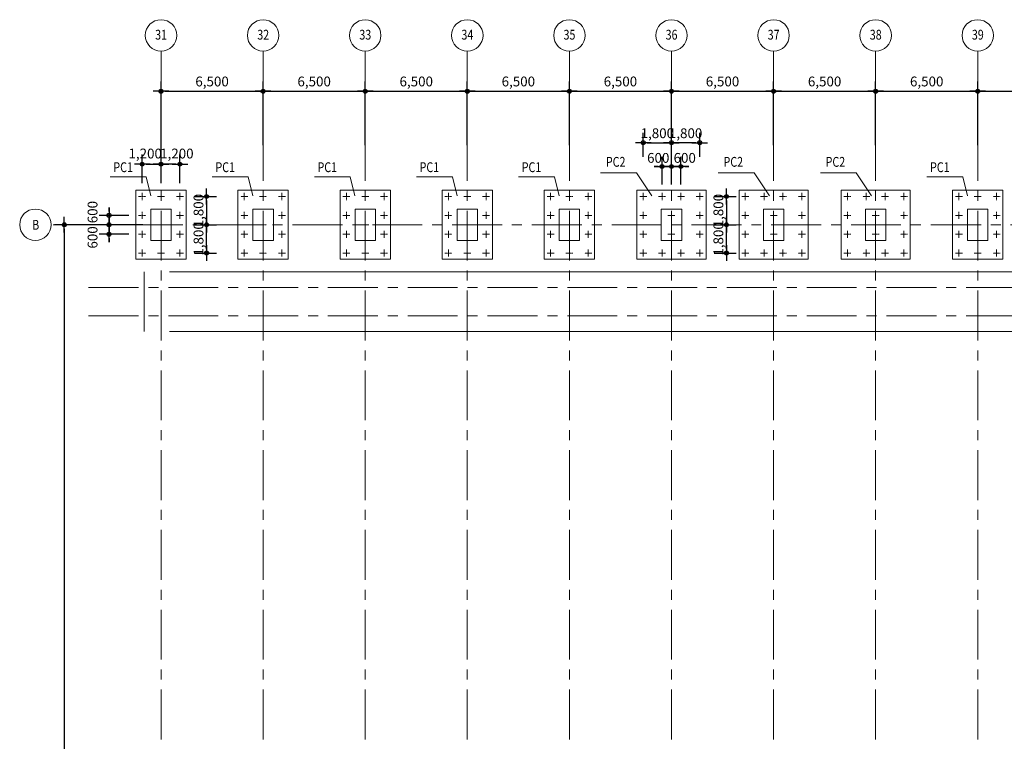
# Model space of a CAD drawing. Extents: x -107427 to 1084328, y -331485 to 166565.
# Drawn here: x -1168 to 61522, y -266711 to -220777 of the extents above; entities that cross this region are included whole.
import ezdxf
from ezdxf.enums import TextEntityAlignment as Align

# ---------------------------------------------------------------- set-up
doc = ezdxf.new("R2010")
doc.units = 0
doc.linetypes.add('CENTER', pattern=[50.8, 31.75, -6.35, 6.35, -6.35])
doc.layers.get('DEFPOINTS').update_dxf_attribs({"lineweight": 15})
doc.layers.add('DIM', color=163, linetype='Continuous')
for name, color, linetype, lineweight in [('G-DIM', 8, 'Continuous', 15), ('G-GRID', 1, 'CENTER', 5), ('G-TEXT-L', 6, 'Continuous', 15), ('S-CONC-O', 7, 'Continuous', 15)]:
    doc.layers.add(name, color=color, linetype=linetype, lineweight=lineweight)
doc.styles.add('Romans', font='romans.shx', dxfattribs={"width": 0.8})
doc.dimstyles.new('DIM-200-A', dxfattribs={"dimscale": 200, "dimtxt": 2.5, "dimasz": 1, "dimexe": 2.5, "dimexo": 2.5, "dimgap": 1, "dimtad": 1, "dimdec": 0, "dimzin": 0, "dimdsep": 46, "dimlunit": 6, "dimtxsty": 'Romans', "dimblk": 'DIMDOT', "dimcen": 2.5, "dimclrt": 7, "dimadec": 0, "dimazin": 0, "dimtfac": 1, "dimtdec": 0, "dimtmove": 2, "dimatfit": 1, "dimfxl": 1, "dimtolj": 1, "dimtzin": 0, "dimarcsym": 0})

# ---------------------------------------------------------------- blocks, each defined once
blk = doc.blocks.new('DIMDOT')
at = {"layer": 'DIM', "color": 5, "linetype": 'Continuous'}
blk.add_line((-2, 0), (2, 0), dxfattribs=at)
for radius in [0.5, 0.25]:
    blk.add_circle((0, 0), radius, dxfattribs=at)
blk = doc.blocks.new('*D232')
at = {"layer": 'DEFPOINTS', "color": 0, "linetype": 'ByBlock', "lineweight": 0}
for p in [(66331, -225331), (59831, -229387), (66331, -229387)]:
    blk.add_point(p, dxfattribs=at)
at = {"layer": 'G-DIM', "color": 0, "linetype": 'ByBlock', "lineweight": -2}
for p, q in [((59831, -228762), (59831, -224706)), ((66331, -228762), (66331, -224706)), ((60081, -225331), (66081, -225331))]:
    blk.add_line(p, q, dxfattribs=at)
at = {"layer": 'G-DIM', "color": 0, "linetype": 'ByBlock', "lineweight": -2, "xscale": 250, "yscale": 250, "zscale": 250, "rotation": 180}
blk.add_blockref('DIMDOT', (59831, -225331), dxfattribs=at)
at = {"layer": 'G-DIM', "color": 0, "linetype": 'ByBlock', "lineweight": -2, "xscale": 250, "yscale": 250, "zscale": 250}
blk.add_blockref('DIMDOT', (66331, -225331), dxfattribs=at)
at = {"layer": 'G-DIM', "color": 7, "linetype": 'ByBlock', "insert": (63081, -224709), "char_height": 625, "attachment_point": 5, "style": 'Romans'}
blk.add_mtext('\\A1;6,500', dxfattribs=at)
blk = doc.blocks.new('*D233')
at = {"layer": 'DEFPOINTS', "color": 0, "linetype": 'ByBlock', "lineweight": 0}
for p in [(27331, -225331), (20831, -229387), (27331, -229387)]:
    blk.add_point(p, dxfattribs=at)
at = {"layer": 'G-DIM', "color": 0, "linetype": 'ByBlock', "lineweight": -2}
for p, q in [((20831, -228762), (20831, -224706)), ((27331, -228762), (27331, -224706)), ((21081, -225331), (27081, -225331))]:
    blk.add_line(p, q, dxfattribs=at)
at = {"layer": 'G-DIM', "color": 0, "linetype": 'ByBlock', "lineweight": -2, "xscale": 250, "yscale": 250, "zscale": 250, "rotation": 180}
blk.add_blockref('DIMDOT', (20831, -225331), dxfattribs=at)
at = {"layer": 'G-DIM', "color": 0, "linetype": 'ByBlock', "lineweight": -2, "xscale": 250, "yscale": 250, "zscale": 250}
blk.add_blockref('DIMDOT', (27331, -225331), dxfattribs=at)
at = {"layer": 'G-DIM', "color": 7, "linetype": 'ByBlock', "insert": (24081, -224709), "char_height": 625, "attachment_point": 5, "style": 'Romans'}
blk.add_mtext('\\A1;6,500', dxfattribs=at)
blk = doc.blocks.new('*D234')
at = {"layer": 'DEFPOINTS', "color": 0, "linetype": 'ByBlock', "lineweight": 0}
for p in [(14331, -225331), (14331, -229387), (7831, -230214)]:
    blk.add_point(p, dxfattribs=at)
at = {"layer": 'G-DIM', "color": 0, "linetype": 'ByBlock', "lineweight": -2}
for p, q in [((7831, -229589), (7831, -224706)), ((14331, -228762), (14331, -224706)), ((8081, -225331), (14081, -225331))]:
    blk.add_line(p, q, dxfattribs=at)
at = {"layer": 'G-DIM', "color": 0, "linetype": 'ByBlock', "lineweight": -2, "xscale": 250, "yscale": 250, "zscale": 250, "rotation": 180}
blk.add_blockref('DIMDOT', (7831, -225331), dxfattribs=at)
at = {"layer": 'G-DIM', "color": 0, "linetype": 'ByBlock', "lineweight": -2, "xscale": 250, "yscale": 250, "zscale": 250}
blk.add_blockref('DIMDOT', (14331, -225331), dxfattribs=at)
at = {"layer": 'G-DIM', "color": 7, "linetype": 'ByBlock', "insert": (11081, -224709), "char_height": 625, "attachment_point": 5, "style": 'Romans'}
blk.add_mtext('\\A1;6,500', dxfattribs=at)
blk = doc.blocks.new('*D235')
at = {"layer": 'DEFPOINTS', "color": 0, "linetype": 'ByBlock', "lineweight": 0}
for p in [(20831, -225331), (14331, -229387), (20831, -229387)]:
    blk.add_point(p, dxfattribs=at)
at = {"layer": 'G-DIM', "color": 0, "linetype": 'ByBlock', "lineweight": -2}
for p, q in [((14331, -228762), (14331, -224706)), ((20831, -228762), (20831, -224706)), ((14581, -225331), (20581, -225331))]:
    blk.add_line(p, q, dxfattribs=at)
at = {"layer": 'G-DIM', "color": 0, "linetype": 'ByBlock', "lineweight": -2, "xscale": 250, "yscale": 250, "zscale": 250, "rotation": 180}
blk.add_blockref('DIMDOT', (14331, -225331), dxfattribs=at)
at = {"layer": 'G-DIM', "color": 0, "linetype": 'ByBlock', "lineweight": -2, "xscale": 250, "yscale": 250, "zscale": 250}
blk.add_blockref('DIMDOT', (20831, -225331), dxfattribs=at)
at = {"layer": 'G-DIM', "color": 7, "linetype": 'ByBlock', "insert": (17581, -224709), "char_height": 625, "attachment_point": 5, "style": 'Romans'}
blk.add_mtext('\\A1;6,500', dxfattribs=at)
blk = doc.blocks.new('*D236')
at = {"layer": 'DEFPOINTS', "color": 0, "linetype": 'ByBlock', "lineweight": 0}
for p in [(46831, -225331), (40331, -229387), (46831, -229387)]:
    blk.add_point(p, dxfattribs=at)
at = {"layer": 'G-DIM', "color": 0, "linetype": 'ByBlock', "lineweight": -2}
for p, q in [((40331, -228762), (40331, -224706)), ((46831, -228762), (46831, -224706)), ((40581, -225331), (46581, -225331))]:
    blk.add_line(p, q, dxfattribs=at)
at = {"layer": 'G-DIM', "color": 0, "linetype": 'ByBlock', "lineweight": -2, "xscale": 250, "yscale": 250, "zscale": 250, "rotation": 180}
blk.add_blockref('DIMDOT', (40331, -225331), dxfattribs=at)
at = {"layer": 'G-DIM', "color": 0, "linetype": 'ByBlock', "lineweight": -2, "xscale": 250, "yscale": 250, "zscale": 250}
blk.add_blockref('DIMDOT', (46831, -225331), dxfattribs=at)
at = {"layer": 'G-DIM', "color": 7, "linetype": 'ByBlock', "insert": (43581, -224709), "char_height": 625, "attachment_point": 5, "style": 'Romans'}
blk.add_mtext('\\A1;6,500', dxfattribs=at)
blk = doc.blocks.new('*D237')
at = {"layer": 'DEFPOINTS', "color": 0, "linetype": 'ByBlock', "lineweight": 0}
for p in [(33831, -225331), (27331, -229387), (33831, -229387)]:
    blk.add_point(p, dxfattribs=at)
at = {"layer": 'G-DIM', "color": 0, "linetype": 'ByBlock', "lineweight": -2}
for p, q in [((27331, -228762), (27331, -224706)), ((33831, -228762), (33831, -224706)), ((27581, -225331), (33581, -225331))]:
    blk.add_line(p, q, dxfattribs=at)
at = {"layer": 'G-DIM', "color": 0, "linetype": 'ByBlock', "lineweight": -2, "xscale": 250, "yscale": 250, "zscale": 250, "rotation": 180}
blk.add_blockref('DIMDOT', (27331, -225331), dxfattribs=at)
at = {"layer": 'G-DIM', "color": 0, "linetype": 'ByBlock', "lineweight": -2, "xscale": 250, "yscale": 250, "zscale": 250}
blk.add_blockref('DIMDOT', (33831, -225331), dxfattribs=at)
at = {"layer": 'G-DIM', "color": 7, "linetype": 'ByBlock', "insert": (30581, -224709), "char_height": 625, "attachment_point": 5, "style": 'Romans'}
blk.add_mtext('\\A1;6,500', dxfattribs=at)
blk = doc.blocks.new('*D238')
at = {"layer": 'DEFPOINTS', "color": 0, "linetype": 'ByBlock', "lineweight": 0}
for p in [(40331, -225331), (33831, -229387), (40331, -229387)]:
    blk.add_point(p, dxfattribs=at)
at = {"layer": 'G-DIM', "color": 0, "linetype": 'ByBlock', "lineweight": -2}
for p, q in [((33831, -228762), (33831, -224706)), ((40331, -228762), (40331, -224706)), ((34081, -225331), (40081, -225331))]:
    blk.add_line(p, q, dxfattribs=at)
at = {"layer": 'G-DIM', "color": 0, "linetype": 'ByBlock', "lineweight": -2, "xscale": 250, "yscale": 250, "zscale": 250, "rotation": 180}
blk.add_blockref('DIMDOT', (33831, -225331), dxfattribs=at)
at = {"layer": 'G-DIM', "color": 0, "linetype": 'ByBlock', "lineweight": -2, "xscale": 250, "yscale": 250, "zscale": 250}
blk.add_blockref('DIMDOT', (40331, -225331), dxfattribs=at)
at = {"layer": 'G-DIM', "color": 7, "linetype": 'ByBlock', "insert": (37081, -224709), "char_height": 625, "attachment_point": 5, "style": 'Romans'}
blk.add_mtext('\\A1;6,500', dxfattribs=at)
blk = doc.blocks.new('*D239')
at = {"layer": 'DEFPOINTS', "color": 0, "linetype": 'ByBlock', "lineweight": 0}
for p in [(53331, -225331), (46831, -229387), (53331, -229387)]:
    blk.add_point(p, dxfattribs=at)
at = {"layer": 'G-DIM', "color": 0, "linetype": 'ByBlock', "lineweight": -2}
for p, q in [((46831, -228762), (46831, -224706)), ((53331, -228762), (53331, -224706)), ((47081, -225331), (53081, -225331))]:
    blk.add_line(p, q, dxfattribs=at)
at = {"layer": 'G-DIM', "color": 0, "linetype": 'ByBlock', "lineweight": -2, "xscale": 250, "yscale": 250, "zscale": 250, "rotation": 180}
blk.add_blockref('DIMDOT', (46831, -225331), dxfattribs=at)
at = {"layer": 'G-DIM', "color": 0, "linetype": 'ByBlock', "lineweight": -2, "xscale": 250, "yscale": 250, "zscale": 250}
blk.add_blockref('DIMDOT', (53331, -225331), dxfattribs=at)
at = {"layer": 'G-DIM', "color": 7, "linetype": 'ByBlock', "insert": (50081, -224709), "char_height": 625, "attachment_point": 5, "style": 'Romans'}
blk.add_mtext('\\A1;6,500', dxfattribs=at)
blk = doc.blocks.new('*D240')
at = {"layer": 'DEFPOINTS', "color": 0, "linetype": 'ByBlock', "lineweight": 0}
for p in [(59831, -225331), (53331, -229387), (59831, -229387)]:
    blk.add_point(p, dxfattribs=at)
at = {"layer": 'G-DIM', "color": 0, "linetype": 'ByBlock', "lineweight": -2}
for p, q in [((53331, -228762), (53331, -224706)), ((59831, -228762), (59831, -224706)), ((53581, -225331), (59581, -225331))]:
    blk.add_line(p, q, dxfattribs=at)
at = {"layer": 'G-DIM', "color": 0, "linetype": 'ByBlock', "lineweight": -2, "xscale": 250, "yscale": 250, "zscale": 250, "rotation": 180}
blk.add_blockref('DIMDOT', (53331, -225331), dxfattribs=at)
at = {"layer": 'G-DIM', "color": 0, "linetype": 'ByBlock', "lineweight": -2, "xscale": 250, "yscale": 250, "zscale": 250}
blk.add_blockref('DIMDOT', (59831, -225331), dxfattribs=at)
at = {"layer": 'G-DIM', "color": 7, "linetype": 'ByBlock', "insert": (56581, -224709), "char_height": 625, "attachment_point": 5, "style": 'Romans'}
blk.add_mtext('\\A1;6,500', dxfattribs=at)
blk = doc.blocks.new('*D259')
at = {"layer": 'DEFPOINTS', "color": 0, "linetype": 'ByBlock', "lineweight": 0}
for p in [(7295, -233831), (1674, -307831), (7295, -307831)]:
    blk.add_point(p, dxfattribs=at)
at = {"layer": 'G-DIM', "color": 0, "linetype": 'ByBlock', "lineweight": -2}
for p, q in [((6670, -233831), (1049, -233831)), ((1674, -234081), (1674, -307581)), ((6670, -307831), (1049, -307831))]:
    blk.add_line(p, q, dxfattribs=at)
at = {"layer": 'G-DIM', "color": 0, "linetype": 'ByBlock', "lineweight": -2, "xscale": 250, "yscale": 250, "zscale": 250}
for p, rotation in [((1674, -233831), 90), ((1674, -307831), 270)]:
    blk.add_blockref('DIMDOT', p, dxfattribs=dict(at, rotation=rotation))
at = {"layer": 'G-DIM', "color": 7, "linetype": 'ByBlock', "insert": (1051, -270831), "char_height": 625, "attachment_point": 5, "rotation": 90, "style": 'Romans'}
blk.add_mtext('\\A1;74,000', dxfattribs=at)
blk = doc.blocks.new('*D260')
at = {"layer": 'DEFPOINTS', "color": 0, "linetype": 'ByBlock', "lineweight": 0}
for p in [(9343, -232031), (9343, -233831), (10730, -233831)]:
    blk.add_point(p, dxfattribs=at)
at = {"layer": 'G-DIM', "color": 0, "linetype": 'ByBlock', "lineweight": -2}
for p, q in [((9968, -232031), (11355, -232031)), ((10730, -232281), (10730, -233581)), ((9968, -233831), (11355, -233831))]:
    blk.add_line(p, q, dxfattribs=at)
at = {"layer": 'G-DIM', "color": 0, "linetype": 'ByBlock', "lineweight": -2, "xscale": 250, "yscale": 250, "zscale": 250}
for p, rotation in [((10730, -232031), 90), ((10730, -233831), 270)]:
    blk.add_blockref('DIMDOT', p, dxfattribs=dict(at, rotation=rotation))
at = {"layer": 'G-DIM', "color": 7, "linetype": 'ByBlock', "insert": (10218, -232931), "char_height": 625, "attachment_point": 5, "rotation": 90, "style": 'Romans'}
blk.add_mtext('\\A1;1,800', dxfattribs=at)
blk = doc.blocks.new('*D261')
at = {"layer": 'DEFPOINTS', "color": 0, "linetype": 'ByBlock', "lineweight": 0}
for p in [(9343, -233831), (10730, -233831), (9343, -235631)]:
    blk.add_point(p, dxfattribs=at)
at = {"layer": 'G-DIM', "color": 0, "linetype": 'ByBlock', "lineweight": -2}
for p, q in [((9968, -233831), (11355, -233831)), ((10730, -235381), (10730, -234081)), ((9968, -235631), (11355, -235631))]:
    blk.add_line(p, q, dxfattribs=at)
at = {"layer": 'G-DIM', "color": 0, "linetype": 'ByBlock', "lineweight": -2, "xscale": 250, "yscale": 250, "zscale": 250}
for p, rotation in [((10730, -233831), 90), ((10730, -235631), 270)]:
    blk.add_blockref('DIMDOT', p, dxfattribs=dict(at, rotation=rotation))
at = {"layer": 'G-DIM', "color": 7, "linetype": 'ByBlock', "insert": (10218, -234731), "char_height": 625, "attachment_point": 5, "rotation": 90, "style": 'Romans'}
blk.add_mtext('\\A1;1,800', dxfattribs=at)
blk = doc.blocks.new('*D262')
at = {"layer": 'DEFPOINTS', "color": 0, "linetype": 'ByBlock', "lineweight": 0}
for p in [(42443, -232031), (42443, -233831), (43830, -233831)]:
    blk.add_point(p, dxfattribs=at)
at = {"layer": 'G-DIM', "color": 0, "linetype": 'ByBlock', "lineweight": -2}
for p, q in [((43068, -232031), (44455, -232031)), ((43830, -232281), (43830, -233581)), ((43068, -233831), (44455, -233831))]:
    blk.add_line(p, q, dxfattribs=at)
at = {"layer": 'G-DIM', "color": 0, "linetype": 'ByBlock', "lineweight": -2, "xscale": 250, "yscale": 250, "zscale": 250}
for p, rotation in [((43830, -232031), 90), ((43830, -233831), 270)]:
    blk.add_blockref('DIMDOT', p, dxfattribs=dict(at, rotation=rotation))
at = {"layer": 'G-DIM', "color": 7, "linetype": 'ByBlock', "insert": (43318, -232931), "char_height": 625, "attachment_point": 5, "rotation": 90, "style": 'Romans'}
blk.add_mtext('\\A1;1,800', dxfattribs=at)
blk = doc.blocks.new('*D263')
at = {"layer": 'DEFPOINTS', "color": 0, "linetype": 'ByBlock', "lineweight": 0}
for p in [(42443, -233831), (43830, -233831), (42443, -235631)]:
    blk.add_point(p, dxfattribs=at)
at = {"layer": 'G-DIM', "color": 0, "linetype": 'ByBlock', "lineweight": -2}
for p, q in [((43068, -233831), (44455, -233831)), ((43830, -235381), (43830, -234081)), ((43068, -235631), (44455, -235631))]:
    blk.add_line(p, q, dxfattribs=at)
at = {"layer": 'G-DIM', "color": 0, "linetype": 'ByBlock', "lineweight": -2, "xscale": 250, "yscale": 250, "zscale": 250}
for p, rotation in [((43830, -233831), 90), ((43830, -235631), 270)]:
    blk.add_blockref('DIMDOT', p, dxfattribs=dict(at, rotation=rotation))
at = {"layer": 'G-DIM', "color": 7, "linetype": 'ByBlock', "insert": (43318, -234731), "char_height": 625, "attachment_point": 5, "rotation": 90, "style": 'Romans'}
blk.add_mtext('\\A1;1,800', dxfattribs=at)
blk = doc.blocks.new('*D264')
at = {"layer": 'DEFPOINTS', "color": 0, "linetype": 'ByBlock', "lineweight": 0}
for p in [(40331, -230121), (39731, -231897), (40331, -231897)]:
    blk.add_point(p, dxfattribs=at)
at = {"layer": 'G-DIM', "color": 0, "linetype": 'ByBlock', "lineweight": -2}
for p, q in [((39731, -231272), (39731, -229496)), ((40331, -231272), (40331, -229496)), ((39481, -230121), (39231, -230121)), ((39731, -230121), (40331, -230121)), ((40581, -230121), (40831, -230121))]:
    blk.add_line(p, q, dxfattribs=at)
at = {"layer": 'G-DIM', "color": 0, "linetype": 'ByBlock', "lineweight": -2, "xscale": 250, "yscale": 250, "zscale": 250}
blk.add_blockref('DIMDOT', (39731, -230121), dxfattribs=at)
at = {"layer": 'G-DIM', "color": 0, "linetype": 'ByBlock', "lineweight": -2, "xscale": 250, "yscale": 250, "zscale": 250, "rotation": 180}
blk.add_blockref('DIMDOT', (40331, -230121), dxfattribs=at)
at = {"layer": 'G-DIM', "color": 7, "linetype": 'ByBlock', "insert": (39488, -229573), "char_height": 625, "attachment_point": 5, "style": 'Romans'}
blk.add_mtext('\\A1;600', dxfattribs=at)
blk = doc.blocks.new('*D265')
at = {"layer": 'DEFPOINTS', "color": 0, "linetype": 'ByBlock', "lineweight": 0}
for p in [(40331, -228606), (38531, -230134), (40331, -230134)]:
    blk.add_point(p, dxfattribs=at)
at = {"layer": 'G-DIM', "color": 0, "linetype": 'ByBlock', "lineweight": -2}
for p, q in [((38531, -229509), (38531, -227981)), ((40331, -229509), (40331, -227981)), ((38781, -228606), (40081, -228606))]:
    blk.add_line(p, q, dxfattribs=at)
at = {"layer": 'G-DIM', "color": 0, "linetype": 'ByBlock', "lineweight": -2, "xscale": 250, "yscale": 250, "zscale": 250, "rotation": 180}
blk.add_blockref('DIMDOT', (38531, -228606), dxfattribs=at)
at = {"layer": 'G-DIM', "color": 0, "linetype": 'ByBlock', "lineweight": -2, "xscale": 250, "yscale": 250, "zscale": 250}
blk.add_blockref('DIMDOT', (40331, -228606), dxfattribs=at)
at = {"layer": 'G-DIM', "color": 7, "linetype": 'ByBlock', "insert": (39431, -228004), "char_height": 625, "attachment_point": 5, "style": 'Romans'}
blk.add_mtext('\\A1;1,800', dxfattribs=at)
blk = doc.blocks.new('*D266')
at = {"layer": 'DEFPOINTS', "color": 0, "linetype": 'ByBlock', "lineweight": 0}
for p in [(40331, -230121), (40331, -231897), (40931, -231897)]:
    blk.add_point(p, dxfattribs=at)
at = {"layer": 'G-DIM', "color": 0, "linetype": 'ByBlock', "lineweight": -2}
for p, q in [((40331, -231272), (40331, -229496)), ((40931, -231272), (40931, -229496)), ((40081, -230121), (39831, -230121)), ((40931, -230121), (40331, -230121)), ((41181, -230121), (41431, -230121))]:
    blk.add_line(p, q, dxfattribs=at)
at = {"layer": 'G-DIM', "color": 0, "linetype": 'ByBlock', "lineweight": -2, "xscale": 250, "yscale": 250, "zscale": 250}
blk.add_blockref('DIMDOT', (40331, -230121), dxfattribs=at)
at = {"layer": 'G-DIM', "color": 0, "linetype": 'ByBlock', "lineweight": -2, "xscale": 250, "yscale": 250, "zscale": 250, "rotation": 180}
blk.add_blockref('DIMDOT', (40931, -230121), dxfattribs=at)
at = {"layer": 'G-DIM', "color": 7, "linetype": 'ByBlock', "insert": (41174, -229573), "char_height": 625, "attachment_point": 5, "style": 'Romans'}
blk.add_mtext('\\A1;600', dxfattribs=at)
blk = doc.blocks.new('*D267')
at = {"layer": 'DEFPOINTS', "color": 0, "linetype": 'ByBlock', "lineweight": 0}
for p in [(7831, -229973), (6631, -231806), (7831, -231806)]:
    blk.add_point(p, dxfattribs=at)
at = {"layer": 'G-DIM', "color": 0, "linetype": 'ByBlock', "lineweight": -2}
for p, q in [((6631, -231181), (6631, -229348)), ((7831, -231181), (7831, -229348)), ((6881, -229973), (7581, -229973))]:
    blk.add_line(p, q, dxfattribs=at)
at = {"layer": 'G-DIM', "color": 0, "linetype": 'ByBlock', "lineweight": -2, "xscale": 250, "yscale": 250, "zscale": 250, "rotation": 180}
blk.add_blockref('DIMDOT', (6631, -229973), dxfattribs=at)
at = {"layer": 'G-DIM', "color": 0, "linetype": 'ByBlock', "lineweight": -2, "xscale": 250, "yscale": 250, "zscale": 250}
blk.add_blockref('DIMDOT', (7831, -229973), dxfattribs=at)
at = {"layer": 'G-DIM', "color": 7, "linetype": 'ByBlock', "insert": (6823, -229297), "char_height": 625, "attachment_point": 5, "style": 'Romans'}
blk.add_mtext('\\A1;1,200', dxfattribs=at)
blk = doc.blocks.new('*D268')
at = {"layer": 'DEFPOINTS', "color": 0, "linetype": 'ByBlock', "lineweight": 0}
for p in [(7831, -229973), (7831, -231806), (9031, -231806)]:
    blk.add_point(p, dxfattribs=at)
at = {"layer": 'G-DIM', "color": 0, "linetype": 'ByBlock', "lineweight": -2}
for p, q in [((7831, -231181), (7831, -229348)), ((9031, -231181), (9031, -229348)), ((8781, -229973), (8081, -229973))]:
    blk.add_line(p, q, dxfattribs=at)
at = {"layer": 'G-DIM', "color": 0, "linetype": 'ByBlock', "lineweight": -2, "xscale": 250, "yscale": 250, "zscale": 250, "rotation": 180}
blk.add_blockref('DIMDOT', (7831, -229973), dxfattribs=at)
at = {"layer": 'G-DIM', "color": 0, "linetype": 'ByBlock', "lineweight": -2, "xscale": 250, "yscale": 250, "zscale": 250}
blk.add_blockref('DIMDOT', (9031, -229973), dxfattribs=at)
at = {"layer": 'G-DIM', "color": 7, "linetype": 'ByBlock', "insert": (8839, -229297), "char_height": 625, "attachment_point": 5, "style": 'Romans'}
blk.add_mtext('\\A1;1,200', dxfattribs=at)
blk = doc.blocks.new('*D269')
at = {"layer": 'DEFPOINTS', "color": 0, "linetype": 'ByBlock', "lineweight": 0}
for p in [(4521, -233831), (6406, -233831), (6406, -234431)]:
    blk.add_point(p, dxfattribs=at)
at = {"layer": 'G-DIM', "color": 0, "linetype": 'ByBlock', "lineweight": -2}
for p, q in [((5781, -233831), (3896, -233831)), ((4521, -233581), (4521, -233331)), ((4521, -234431), (4521, -233831)), ((5781, -234431), (3896, -234431)), ((4521, -234681), (4521, -234931))]:
    blk.add_line(p, q, dxfattribs=at)
at = {"layer": 'G-DIM', "color": 0, "linetype": 'ByBlock', "lineweight": -2, "xscale": 250, "yscale": 250, "zscale": 250}
for p, rotation in [((4521, -233831), 270), ((4521, -234431), 90)]:
    blk.add_blockref('DIMDOT', p, dxfattribs=dict(at, rotation=rotation))
at = {"layer": 'G-DIM', "color": 7, "linetype": 'ByBlock', "insert": (3471, -234637), "char_height": 625, "attachment_point": 5, "rotation": 90, "style": 'Romans'}
blk.add_mtext('\\A1;600', dxfattribs=at)
blk = doc.blocks.new('*D270')
at = {"layer": 'DEFPOINTS', "color": 0, "linetype": 'ByBlock', "lineweight": 0}
for p in [(4521, -233831), (6406, -233231), (6406, -233831)]:
    blk.add_point(p, dxfattribs=at)
at = {"layer": 'G-DIM', "color": 0, "linetype": 'ByBlock', "lineweight": -2}
for p, q in [((4521, -232981), (4521, -232731)), ((5781, -233231), (3896, -233231)), ((5781, -233831), (3896, -233831)), ((4521, -233231), (4521, -233831)), ((4521, -234081), (4521, -234331))]:
    blk.add_line(p, q, dxfattribs=at)
at = {"layer": 'G-DIM', "color": 0, "linetype": 'ByBlock', "lineweight": -2, "xscale": 250, "yscale": 250, "zscale": 250}
for p, rotation in [((4521, -233231), 270), ((4521, -233831), 90)]:
    blk.add_blockref('DIMDOT', p, dxfattribs=dict(at, rotation=rotation))
at = {"layer": 'G-DIM', "color": 7, "linetype": 'ByBlock', "insert": (3471, -233025), "char_height": 625, "attachment_point": 5, "rotation": 90, "style": 'Romans'}
blk.add_mtext('\\A1;600', dxfattribs=at)
blk = doc.blocks.new('*D271')
at = {"layer": 'DEFPOINTS', "color": 0, "linetype": 'ByBlock', "lineweight": 0}
for p in [(40331, -228606), (40331, -230134), (42131, -230134)]:
    blk.add_point(p, dxfattribs=at)
at = {"layer": 'G-DIM', "color": 0, "linetype": 'ByBlock', "lineweight": -2}
for p, q in [((40331, -229509), (40331, -227981)), ((42131, -229509), (42131, -227981)), ((41881, -228606), (40581, -228606))]:
    blk.add_line(p, q, dxfattribs=at)
at = {"layer": 'G-DIM', "color": 0, "linetype": 'ByBlock', "lineweight": -2, "xscale": 250, "yscale": 250, "zscale": 250, "rotation": 180}
blk.add_blockref('DIMDOT', (40331, -228606), dxfattribs=at)
at = {"layer": 'G-DIM', "color": 0, "linetype": 'ByBlock', "lineweight": -2, "xscale": 250, "yscale": 250, "zscale": 250}
blk.add_blockref('DIMDOT', (42131, -228606), dxfattribs=at)
at = {"layer": 'G-DIM', "color": 7, "linetype": 'ByBlock', "insert": (41231, -228004), "char_height": 625, "attachment_point": 5, "style": 'Romans'}
blk.add_mtext('\\A1;1,800', dxfattribs=at)
blk = doc.blocks.new('PC2')
at = {"linetype": 'Continuous', "lineweight": 0}
for points in [[(-2200, -2200), (2200, -2200), (2200, 2200), (-2200, 2200)], [(-650, 1000), (650, 1000), (650, -1000), (-650, -1000)]]:
    blk.add_lwpolyline(points, close=True, dxfattribs=at)
at = {"layer": 'G-GRID', "ltscale": 0.5}
for p, q in [((-1800, 1575), (-1800, 2025)), ((-600, 1575), (-600, 2025)), ((600, 1575), (600, 2025)), ((1800, 1575), (1800, 2025)), ((-2025, 1800), (-1575, 1800)), ((-825, 1800), (-375, 1800)), ((375, 1800), (825, 1800)), ((1575, 1800), (2025, 1800)), ((-1800, 375), (-1800, 825)), ((0, 375), (0, 825)), ((1800, 375), (1800, 825)), ((-2025, 600), (-1575, 600)), ((-225, 600), (225, 600)), ((1575, 600), (2025, 600)), ((-2025, -600), (-1575, -600)), ((-1800, -825), (-1800, -375)), ((-225, -600), (225, -600)), ((0, -825), (0, -375)), ((1575, -600), (2025, -600)), ((1800, -825), (1800, -375)), ((-2025, -1800), (-1575, -1800)), ((-1800, -2025), (-1800, -1575)), ((-825, -1800), (-375, -1800)), ((-600, -2025), (-600, -1575)), ((375, -1800), (825, -1800)), ((600, -2025), (600, -1575)), ((1575, -1800), (2025, -1800)), ((1800, -2025), (1800, -1575))]:
    blk.add_line(p, q, dxfattribs=at)
blk = doc.blocks.new('PC1')
at = {"linetype": 'Continuous', "lineweight": 0}
blk.add_lwpolyline([(-1600, -2200), (1600, -2200), (1600, 2200), (-1600, 2200)], close=True, dxfattribs=at)
at = {"layer": 'DEFPOINTS', "linetype": 'Continuous', "lineweight": 0}
blk.add_lwpolyline([(-650, 1000), (650, 1000), (650, -1000), (-650, -1000)], close=True, dxfattribs=at)
at = {"layer": 'G-GRID', "ltscale": 0.5}
for p, q in [((-1200, 1575), (-1200, 2025)), ((0, 1575), (0, 2025)), ((1200, 1575), (1200, 2025)), ((-1425, 1800), (-975, 1800)), ((-225, 1800), (225, 1800)), ((975, 1800), (1425, 1800)), ((-1200, 375), (-1200, 825)), ((1200, 375), (1200, 825)), ((-1425, 600), (-975, 600)), ((0, -225), (0, 225)), ((975, 600), (1425, 600)), ((-1425, -600), (-975, -600)), ((-1200, -825), (-1200, -375)), ((-225, 0), (225, 0)), ((975, -600), (1425, -600)), ((1200, -825), (1200, -375)), ((-1425, -1800), (-975, -1800)), ((-1200, -2025), (-1200, -1575)), ((-225, -1800), (225, -1800)), ((0, -2025), (0, -1575)), ((975, -1800), (1425, -1800)), ((1200, -2025), (1200, -1575))]:
    blk.add_line(p, q, dxfattribs=at)

msp = doc.modelspace()

# ---------------------------------------------------------------- linework, layer by layer
at = {"linetype": 'Continuous', "lineweight": 0}
for p, q in [((35820.856, -230525.673), (38108.756, -230525.673)), ((38108.756, -230525.673), (39079.755, -231983.418)), ((43309.612, -230525.673), (45597.512, -230525.673)), ((45597.512, -230525.673), (46568.511, -231983.418)), ((49809.612, -230525.673), (52097.512, -230525.673)), ((52097.512, -230525.673), (53068.511, -231983.418)), ((4592.407, -230786.33), (6880.307, -230786.33)), ((6880.307, -230786.33), (7179.755, -231983.418)), ((11092.407, -230786.33), (13380.307, -230786.33)), ((13380.307, -230786.33), (13679.755, -231983.418)), ((17592.407, -230786.33), (19880.307, -230786.33)), ((19880.307, -230786.33), (20179.755, -231983.418)), ((24092.407, -230786.33), (26380.307, -230786.33)), ((26380.307, -230786.33), (26679.755, -231983.418)), ((30592.407, -230786.33), (32880.307, -230786.33)), ((32880.307, -230786.33), (33179.755, -231983.418)), ((56592.407, -230786.33), (58880.307, -230786.33)), ((58880.307, -230786.33), (59179.755, -231983.418))]:
    msp.add_line(p, q, dxfattribs=at)
at = {"layer": 'G-GRID', "ltscale": 100}
for p, q in [((7831.167, -222776.99), (7831.167, -312512.182)), ((14331.167, -222776.99), (14331.167, -312512.182)), ((20831.167, -222776.99), (20831.167, -312512.182)), ((27331.167, -222776.99), (27331.167, -312512.182)), ((33831.167, -222776.99), (33831.167, -312512.182)), ((40331.167, -222776.99), (40331.167, -312512.182)), ((46831.167, -222776.99), (46831.167, -312512.182)), ((53331.167, -222776.99), (53331.167, -312512.182)), ((59831.167, -222776.99), (59831.167, -312512.182)), ((966.576, -233830.615), (183331.167, -233830.615)), ((3221.025, -237829.752), (183331.167, -237829.752)), ((3221.025, -239629.752), (183331.167, -239629.752))]:
    msp.add_line(p, q, dxfattribs=at)
at = {"layer": 'G-GRID', "ltscale": 0.5}
msp.add_line((10506.239, -235630.615), (10956.095, -235630.615), dxfattribs=at)
at = {"layer": 'G-TEXT-L'}
for centre in [(7831.167, -221776.99), (14331.167, -221776.99), (20831.167, -221776.99), (27331.167, -221776.99), (33831.167, -221776.99), (40331.167, -221776.99), (46831.167, -221776.99), (53331.167, -221776.99), (59831.167, -221776.99), (-168.21, -233830.615)]:
    msp.add_circle(centre, 1000, dxfattribs=at)
at = {"layer": 'S-CONC-O'}
for p, q in [((6761.167, -236830.615), (6761.167, -240630.615)), ((184931.167, -240630.615), (8361.167, -240630.615))]:
    msp.add_line(p, q, dxfattribs=at)
msp.add_lwpolyline([(8361.167, -236830.615), (184931.167, -236830.615), (184931.167, -240630.615)], dxfattribs=at)

# ---------------------------------------------------------------- block references
at = {"linetype": 'Continuous', "lineweight": 0}
for name, p in [('PC1', (7831.167, -233830.615)), ('PC1', (14331.167, -233830.615)), ('PC1', (20831.167, -233830.615)), ('PC1', (27331.167, -233830.615)), ('PC1', (33831.167, -233830.615)), ('PC2', (40331.167, -233830.615)), ('PC2', (46831.167, -233830.615)), ('PC2', (53331.167, -233830.615)), ('PC1', (59831.167, -233830.615))]:
    msp.add_blockref(name, p, dxfattribs=at)

# ---------------------------------------------------------------- texts
at = {"layer": 'G-TEXT-L', "style": 'Romans', "width": 0.8}
for s, p in [('31', (7835.997, -221732.212)), ('32', (14335.997, -221732.212)), ('33', (20835.997, -221732.212)), ('34', (27335.997, -221732.212)), ('35', (33835.997, -221732.212)), ('36', (40335.997, -221732.212)), ('37', (46835.997, -221732.212)), ('38', (53335.997, -221732.212)), ('39', (59835.997, -221732.212)), ('PC1', (5416.356, -230167.06)), ('PC1', (11916.356, -230167.06)), ('PC1', (18416.356, -230167.06)), ('PC1', (24916.356, -230167.06)), ('PC1', (31416.356, -230167.06)), ('PC2', (36779.075, -229825.877)), ('PC2', (44267.831, -229825.877)), ('PC2', (50767.831, -229825.877)), ('PC1', (57416.356, -230167.06)), ('B', (-150.602, -233830.615))]:
    msp.add_text(s, height=625, dxfattribs=at).set_placement(p, align=Align.MIDDLE_CENTER)

# ---------------------------------------------------------------- dimensions: what is measured, and where the dimension line sits
at = {"layer": 'G-DIM', "linetype": 'ByBlock'}
for base, p1, p2, picture, middle in [((14331.167, -225330.615), (7831.167, -230214.338), (14331.167, -229386.613), '*D234', (11081.167, -224708.591)), ((20831.167, -225330.615), (14331.167, -229386.613), (20831.167, -229386.613), '*D235', (17581.167, -224708.591)), ((27331.167, -225330.615), (20831.167, -229386.613), (27331.167, -229386.613), '*D233', (24081.167, -224708.591)), ((33831.167, -225330.615), (27331.167, -229386.613), (33831.167, -229386.613), '*D237', (30581.167, -224708.591)), ((40331.167, -225330.615), (33831.167, -229386.613), (40331.167, -229386.613), '*D238', (37081.167, -224708.591)), ((46831.167, -225330.615), (40331.167, -229386.613), (46831.167, -229386.613), '*D236', (43581.167, -224708.591)), ((53331.167, -225330.615), (46831.167, -229386.613), (53331.167, -229386.613), '*D239', (50081.167, -224708.591)), ((59831.167, -225330.615), (53331.167, -229386.613), (59831.167, -229386.613), '*D240', (56581.167, -224708.591)), ((66331.167, -225330.615), (59831.167, -229386.613), (66331.167, -229386.613), '*D232', (63081.167, -224708.591))]:
    dim = msp.add_linear_dim(base=base, p1=p1, p2=p2, dimstyle='DIM-200-A', override={"dimscale": 250}, dxfattribs=at)
    dim.commit()
    dim.dimension.update_dxf_attribs({"geometry": picture, "text_midpoint": middle})
for base, p1, p2, picture, middle in [((40331.167, -228605.633), (38531.167, -230133.823), (40331.167, -230133.823), '*D265', (39431.167, -228003.923)), ((7831.167, -229973.449), (6631.167, -231805.687), (7831.167, -231805.687), '*D267', (6822.916, -229297.133)), ((40331.167, -230120.692), (39731.167, -231896.968), (40331.167, -231896.968), '*D264', (39488.464, -229573.48))]:
    dim = msp.add_linear_dim(base=base, p1=p1, p2=p2, dimstyle='DIM-200-A', override={"dimscale": 250}, dxfattribs=at)
    dim.commit()
    dim.dimension.update_dxf_attribs({"geometry": picture, "text_midpoint": middle, "dimtype": 160})
for base, p1, p2, angle, picture, middle in [((40331.167, -228605.633), (42131.167, -230133.823), (40331.167, -230133.823), 180, '*D271', (41231.167, -228003.923)), ((7831.167, -229973.449), (9031.167, -231805.687), (7831.167, -231805.687), 180, '*D268', (8839.418, -229297.133)), ((40331.167, -230120.692), (40931.167, -231896.968), (40331.167, -231896.968), 180, '*D266', (41173.869, -229573.48)), ((10730.329, -233830.615), (9343.27, -232030.615), (9343.27, -233830.615), 270, '*D260', (10218.493, -232930.615)), ((43830.329, -233830.615), (42443.27, -232030.615), (42443.27, -233830.615), 270, '*D262', (43318.493, -232930.615)), ((4521.493, -233830.615), (6406.239, -233230.615), (6406.239, -233830.615), 90, '*D270', (3471.493, -233024.545)), ((4521.493, -233830.615), (6406.239, -234430.615), (6406.239, -233830.615), 270, '*D269', (3471.493, -234636.686)), ((10730.329, -233830.615), (9343.27, -235630.615), (9343.27, -233830.615), 90, '*D261', (10218.493, -234730.615)), ((43830.329, -233830.615), (42443.27, -235630.615), (42443.27, -233830.615), 90, '*D263', (43318.493, -234730.615))]:
    dim = msp.add_linear_dim(base=base, p1=p1, p2=p2, angle=angle, dimstyle='DIM-200-A', override={"dimscale": 250}, dxfattribs=at)
    dim.commit()
    dim.dimension.update_dxf_attribs({"geometry": picture, "text_midpoint": middle, "dimtype": 160})
dim = msp.add_linear_dim(base=(1673.522, -307830.615), p1=(7295.377, -233830.615), p2=(7295.377, -307830.615), angle=90, dimstyle='DIM-200-A', override={"dimscale": 250}, dxfattribs=at)
dim.commit()
dim.dimension.update_dxf_attribs({"geometry": '*D259', "text_midpoint": (1051.499, -270830.615)})

doc.saveas('drawing.dxf')
